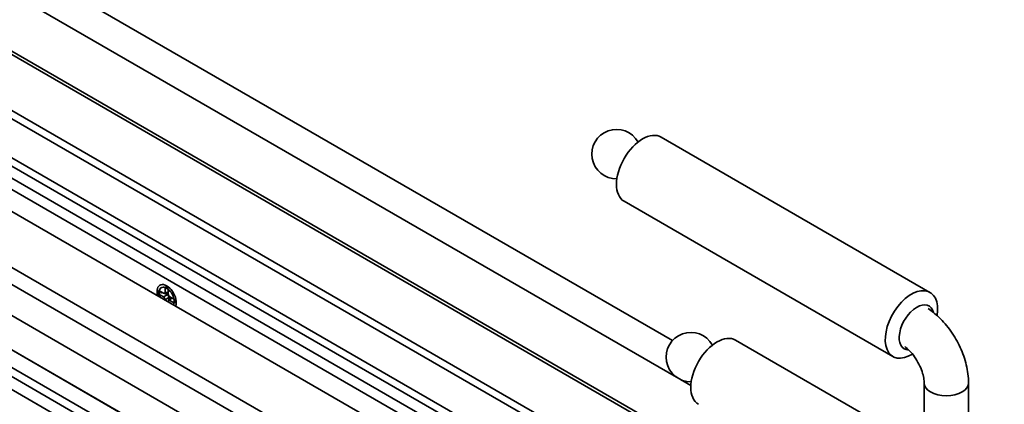
# Model space of a CAD drawing. Units: millimetres. Extents: x 214 to 293213, y 150 to 8543.
# Drawn here: x 3359 to 3508, y 1895 to 1954 of the extents above; entities that cross this region are included whole.
import ezdxf

# ---------------------------------------------------------------- set-up
doc = ezdxf.new("R2010")
doc.units = ezdxf.units.MM
doc.header["$LTSCALE"] = 15
doc.layers.add('可見 (ISO)', color=7, linetype='Continuous', lineweight=35)
doc.layers.add('窄部可見 (ISO)', color=7, linetype='Continuous', lineweight=35)

msp = doc.modelspace()

# ---------------------------------------------------------------- linework, layer by layer
at = {"layer": '可見 (ISO)'}
for p, q in [((3266.223, 2001.833), (3496.166, 1869.075)), ((3490.749, 1863.158), (3266.223, 1992.788)), ((3490.764, 1861.924), (3266.223, 1991.564)), ((3457.924, 1905.13), (3308.607, 1991.338)), ((3458.563, 1899.565), (3306.357, 1987.441)), ((3507.462, 1838.199), (3266.223, 1977.479)), ((3294.076, 1945.594), (3505.148, 1823.732)), ((3507.462, 1846.361), (3344.954, 1940.185)), ((3507.462, 1841.546), (3341.218, 1937.527)), ((3507.462, 1843.245), (3342.765, 1938.333)), ((3456.215, 1936.04), (3497.051, 1912.463)), ((3450.59, 1926.297), (3491.426, 1902.721)), ((3321.562, 1924.529), (3469.692, 1839.006)), ((3321.562, 1924.488), (3469.66, 1838.984)), ((3469.048, 1836.689), (3321.562, 1921.84)), ((3380.853, 1912.472), (3380.853, 1913.287)), ((3380.853, 1913.287), (3381.331, 1913.011)), ((3379.899, 1912.185), (3379.899, 1912.736)), ((3379.899, 1912.736), (3380.604, 1912.329)), ((3380.604, 1911.777), (3379.899, 1912.185)), ((3380.147, 1912.328), (3380.376, 1912.46)), ((3380.714, 1912.293), (3381.293, 1912.27)), ((3380.881, 1912.286), (3381.183, 1912.112)), ((3381.331, 1913.011), (3381.331, 1912.197)), ((3381.355, 1911.183), (3381.624, 1911.696)), ((3381.432, 1911.68), (3381.432, 1911.331)), ((3381.58, 1911.765), (3382.285, 1911.358)), ((3380.853, 1911.297), (3380.853, 1911.346)), ((3381.331, 1911.07), (3381.331, 1911.021)), ((3382.285, 1910.807), (3381.58, 1911.214)), ((3382.285, 1911.358), (3382.285, 1910.807)), ((3508.347, 1881.63), (3467.511, 1905.207)), ((3460.728, 1898.315), (3459.145, 1899.229)), ((3496.166, 1888.663), (3496.166, 1898.713)), ((3502.916, 1884.766), (3502.916, 1898.713))]:
    msp.add_line(p, q, dxfattribs=at)
for centre in [(3449.425, 1933.465), (3460.721, 1902.632)]:
    msp.add_arc(centre, 3.75, 29.05322, 270.94678, dxfattribs=at)
for centre, major_axis, ratio, start_param, end_param in [((3453.403, 1931.168), (-2.813, -4.871), 0.5773503, 3.1415927, 6.2831853), ((3381.092, 1911.771), (-0.806, 1.396), 0.5773503, 3.4432249, 7.5523494), ((3380.571, 1912.673), (0.211, -0.365), 0.5133374, 5.5564103, 7.0099604), ((3380.571, 1911.471), (0.188, -0.325), 0.6493455, 0.8440213, 2.2975714), ((3381.15, 1911.805), (0.188, -0.325), 0.6493455, 0.8440213, 2.2975714), ((3381.15, 1912.651), (0.211, -0.365), 0.5133374, 5.9702061, 6.1345819), ((3381.613, 1912.072), (-0.188, 0.325), 0.6493455, 0.8440213, 2.2975714), ((3381.883, 1911.382), (-0.211, 0.365), 0.5133374, 0.1486034, 0.3129792), ((3494.238, 1907.592), (2.813, 4.871), 0.5773503, 5.2982125, 10.2487325), ((3381.613, 1910.869), (-0.211, 0.365), 0.5133374, 5.5564103, 7.0099604), ((3495.034, 1907.133), (-1.875, -3.248), 0.5773503, 2.6134573, 6.6004617), ((3464.699, 1900.335), (-2.813, -4.871), 0.5773503, 3.1415927, 6.2831853)]:
    msp.add_ellipse(centre, major_axis=major_axis, ratio=ratio, start_param=start_param, end_param=end_param, dxfattribs=at)
for points, knots in [([(3502.916, 1898.713), (3502.916, 1899.628), (3502.794, 1900.543), (3502.356, 1902.35), (3502.041, 1903.242), (3501.246, 1904.962), (3500.768, 1905.791), (3499.675, 1907.339), (3499.061, 1908.058), (3497.886, 1909.178), (3497.35, 1909.613), (3496.782, 1909.993)], [3.1415927, 3.1415927, 3.1415927, 3.1415927, 3.4557519, 3.4557519, 3.7699112, 3.7699112, 4.0840704, 4.0840704, 4.3982297, 4.3982297, 4.6327045, 4.6327045, 4.6327045, 4.6327045]), ([(3496.166, 1898.713), (3496.166, 1898.918), (3496.147, 1899.167), (3496.049, 1899.744), (3495.967, 1900.076), (3495.731, 1900.787), (3495.573, 1901.168), (3495.19, 1901.929), (3494.963, 1902.308), (3494.472, 1903.007), (3494.207, 1903.328), (3493.702, 1903.852), (3493.462, 1904.065), (3493.239, 1904.233)], [3.1415927, 3.1415927, 3.1415927, 3.1415927, 3.3543916, 3.3543916, 3.5838625, 3.5838625, 3.8283199, 3.8283199, 4.0808572, 4.0808572, 4.3323462, 4.3323462, 4.5587485, 4.5587485, 4.5587485, 4.5587485])]:
    msp.add_open_spline(points, degree=3, knots=knots, dxfattribs=at)
at = {"layer": '窄部可見 (ISO)'}
for p, q in [((3266.223, 2001.3), (3496.166, 1868.542)), ((3266.223, 1968.967), (3502.075, 1832.797)), ((3500.962, 1830.868), (3266.223, 1966.395)), ((3507.462, 1845.095), (3344.243, 1939.33)), ((3469.048, 1835.301), (3321.562, 1920.452)), ((3469.048, 1833.342), (3321.562, 1918.492)), ((3381.183, 1912.112), (3380.604, 1911.777)), ((3381.331, 1912.454), (3380.853, 1912.472)), ((3380.853, 1911.346), (3381.432, 1911.68)), ((3381.58, 1911.214), (3381.803, 1911.637))]:
    msp.add_line(p, q, dxfattribs=at)
for centre, major_axis, start_param, end_param in [((3381.092, 1911.771), (-1.031, 1.786), 3.5548223, 7.440752), ((3499.541, 1898.713), (3.375, 0), 3.1415927, 6.2831853)]:
    msp.add_ellipse(centre, major_axis=major_axis, ratio=0.5773503, start_param=start_param, end_param=end_param, dxfattribs=at)

doc.saveas('drawing.dxf')
